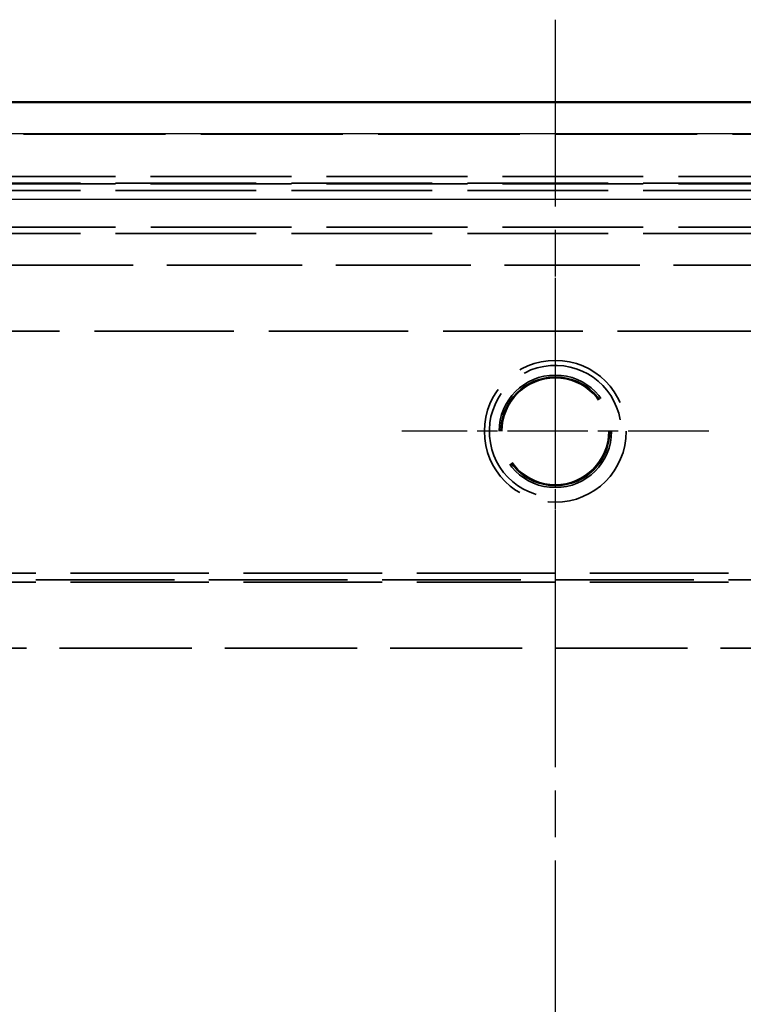
# Model space of a CAD drawing. Units: millimetres. Extents: x 1 to 840, y 1 to 593.
# Drawn here: x 590 to 612, y 313 to 343 of the extents above; entities that cross this region are included whole.
import ezdxf

# ---------------------------------------------------------------- set-up
doc = ezdxf.new("R2010")
doc.units = ezdxf.units.MM
for name, pattern in [('CHAIN', [0.3543, 0.2362, -0.0295, 0.0591, -0.0295]), ('DASH_DOT', [0.37, 0.24, -0.06, 0.01, -0.06]), ('DASHED', [0.2067, 0.1654, -0.0413])]:
    doc.linetypes.add(name, pattern=pattern)
for name, color, linetype, lineweight in [('Mittellinie (ISO)', 1, 'DASH_DOT', 25), ('Mittelpunktmarkierung (ISO)', 1, 'DASH_DOT', 25), ('Sichtbar (ISO)', 7, 'Continuous', 50), ('Sichtbar schmal (ISO)', 1, 'Continuous', 25), ('Verdeckt (ISO)', 5, 'DASHED', 35), ('Verdeckt schmal (ISO)', 5, 'DASHED', 35)]:
    doc.layers.add(name, color=color, linetype=linetype, lineweight=lineweight)

msp = doc.modelspace()

# ---------------------------------------------------------------- linework, layer by layer
at = {"layer": 'Mittellinie (ISO)', "linetype": 'CHAIN', "ltscale": 23.990969}
msp.add_line((606.5455562, 342.9812213), (606.5455562, 238.0145501), dxfattribs=at)
at = {"layer": 'Mittelpunktmarkierung (ISO)', "linetype": 'CHAIN', "ltscale": 10.334129}
for p, q in [((606.5455562, 335.1478857), (606.5455562, 325.8478857)), ((611.1955562, 330.4978857), (601.8955562, 330.4978857))]:
    msp.add_line(p, q, dxfattribs=at)
at = {"layer": 'Sichtbar (ISO)'}
msp.add_line((649.5298639, 340.4812213), (563.5612485, 340.4812213), dxfattribs=at)
at = {"layer": 'Sichtbar schmal (ISO)'}
for p, q in [((564.8860646, 339.5306636), (648.2050478, 339.5306636)), ((647.6695883, 337.5309413), (565.4215241, 337.5309413))]:
    msp.add_line(p, q, dxfattribs=at)
at = {"layer": 'Verdeckt (ISO)', "ltscale": 25.994381}
msp.add_line((563.5612485, 339.5141425), (649.5298639, 339.5141425), dxfattribs=at)
at = {"layer": 'Verdeckt (ISO)', "ltscale": 21.784952}
msp.add_circle((606.5455562, 330.4978857), 2.15, dxfattribs=at)
at = {"layer": 'Verdeckt (ISO)', "ltscale": 25.078026}
msp.add_circle((606.5455562, 330.4978857), 1.65, dxfattribs=at)
at = {"layer": 'Verdeckt (ISO)', "ltscale": 24.63726}
msp.add_circle((606.5455562, 330.4978857), 1.621, dxfattribs=at)
at = {"layer": 'Verdeckt (ISO)', "ltscale": 22.798204}
msp.add_arc((606.5455562, 330.4978857), 2, 10, 280, dxfattribs=at)
at = {"layer": 'Verdeckt schmal (ISO)', "ltscale": 25.802887}
for p, q in [((630.5461108, 338.2207235), (582.5450016, 338.2207235)), ((582.5450016, 338.0207543), (630.5461108, 338.0207543)), ((630.5461108, 338.0013329), (582.5450016, 338.0013329)), ((582.5450016, 337.8013637), (630.5461108, 337.8013637))]:
    msp.add_line(p, q, dxfattribs=at)
at = {"layer": 'Verdeckt schmal (ISO)', "ltscale": 25.79883}
for p, q in [((630.5423386, 336.6940765), (582.5487738, 336.6940765)), ((582.5487738, 336.4941135), (630.5423386, 336.4941135))]:
    msp.add_line(p, q, dxfattribs=at)
at = {"layer": 'Verdeckt schmal (ISO)', "ltscale": 24.768345}
msp.add_line((629.5838328, 335.5356077), (583.5072796, 335.5356077), dxfattribs=at)
at = {"layer": 'Verdeckt schmal (ISO)', "ltscale": 25.580832}
msp.add_line((587.2833705, 333.5359774), (629.5838328, 333.5359774), dxfattribs=at)
at = {"layer": 'Verdeckt schmal (ISO)', "ltscale": 25.39913}
for p, q in [((627.5455562, 326.1944077), (585.5455562, 326.1944077)), ((585.5455562, 325.9944385), (627.5455562, 325.9944385)), ((627.5455562, 325.9183229), (585.5455562, 325.9183229))]:
    msp.add_line(p, q, dxfattribs=at)
at = {"layer": 'Verdeckt schmal (ISO)', "ltscale": 24.235966}
msp.add_line((586.5072601, 323.9186306), (626.5838523, 323.9186306), dxfattribs=at)
at = {"layer": 'Verdeckt schmal (ISO)', "ltscale": 25.912697}
msp.add_circle((606.5455562, 330.4978857), 1.7049169, dxfattribs=at)

doc.saveas('drawing.dxf')
